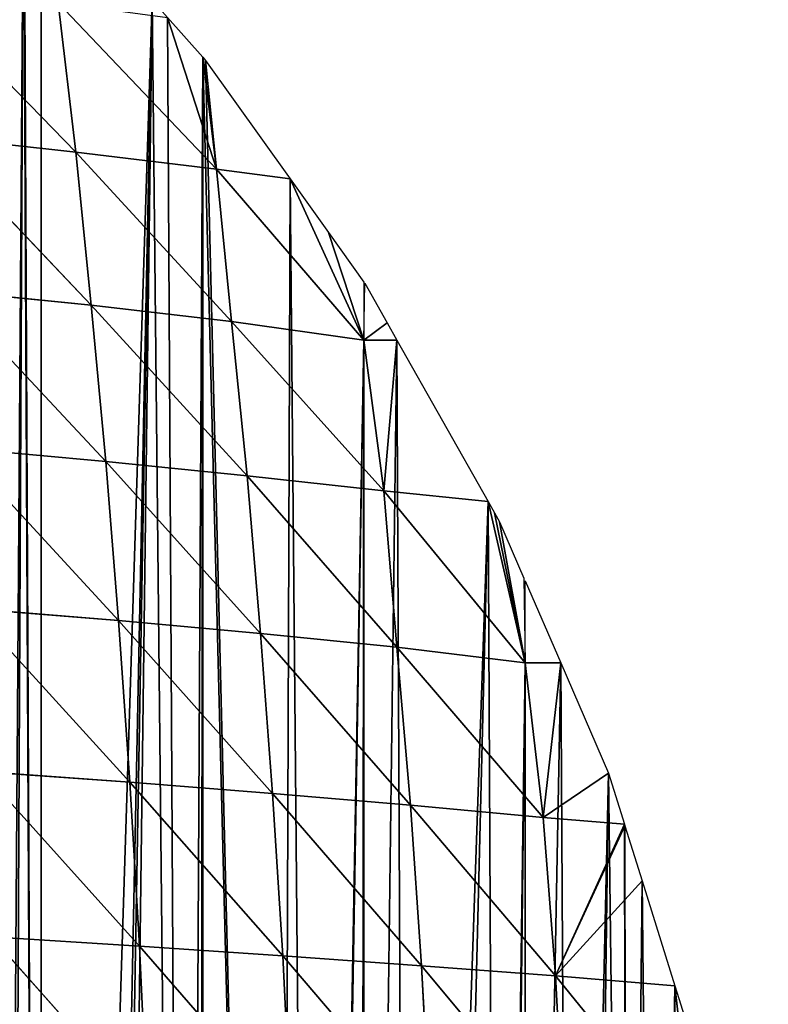
# Model space of a CAD drawing. Extents: x 0 to 7341, y 0 to 3999.
# Drawn here: x 2273 to 2338, y 2078 to 2163 of the extents above; entities that cross this region are included whole.
import ezdxf

# ---------------------------------------------------------------- set-up
doc = ezdxf.new("R2010")
doc.units = 0
doc.header["$LTSCALE"] = 25.4
doc.layers.get('0').update_dxf_attribs({"color": 13, "linetype": 'CONTINUOUS'})

msp = doc.modelspace()

# ---------------------------------------------------------------- linework, layer by layer
at = {"color": 254}
for p, q in [((2276.567, 2164.409, 15.537), (2278.076, 2151.604, 30.574)), ((2276.567, 2164.409, 15.537), (2278.076, 2151.604, 30.574)), ((2276.567, 2164.409, 15.537), (2290.141, 2150.149, 11.735)), ((2276.567, 2164.409, 15.537), (2290.141, 2150.149, 11.735)), ((2285.936, 2163.166, 1), (2288.971, 2159.75, 1)), ((2290.141, 2150.149, 11.735), (2285.936, 2163.166, 1)), ((2285.936, 2163.166, 1), (2288.971, 2159.75, 1)), ((2290.141, 2150.149, 11.735), (2285.936, 2163.166, 1)), ((2288.971, 2159.75, 1), (2289.208, 2159.483, 1)), ((2288.971, 2159.75, 1), (2289.208, 2159.483, 1)), ((2289.208, 2159.483, 1), (2296.477, 2149.312, 1)), ((2290.141, 2150.149, 11.735), (2289.208, 2159.483, 1)), ((2289.208, 2159.483, 1), (2296.477, 2149.312, 1)), ((2290.141, 2150.149, 11.735), (2289.208, 2159.483, 1)), ((2265.62, 2152.965, 48.216), (2279.405, 2138.455, 43.953)), ((2265.62, 2152.965, 48.216), (2278.076, 2151.604, 30.574)), ((2265.62, 2152.965, 48.216), (2279.405, 2138.455, 43.953)), ((2265.62, 2152.965, 48.216), (2278.076, 2151.604, 30.574)), ((2278.076, 2151.604, 30.574), (2279.405, 2138.455, 43.953)), ((2278.076, 2151.604, 30.574), (2291.444, 2137.068, 23.983)), ((2278.076, 2151.604, 30.574), (2279.405, 2138.455, 43.953)), ((2278.076, 2151.604, 30.574), (2290.141, 2150.149, 11.735)), ((2278.076, 2151.604, 30.574), (2291.444, 2137.068, 23.983)), ((2278.076, 2151.604, 30.574), (2290.141, 2150.149, 11.735)), ((2290.141, 2150.149, 11.735), (2296.477, 2149.312, 1)), ((2290.141, 2150.149, 11.735), (2291.444, 2137.068, 23.983)), ((2290.141, 2150.149, 11.735), (2291.444, 2137.068, 23.983)), ((2290.141, 2150.149, 11.735), (2302.808, 2135.459, 1)), ((2290.141, 2150.149, 11.735), (2302.808, 2135.459, 1)), ((2290.141, 2150.149, 11.735), (2296.477, 2149.312, 1)), ((2296.477, 2149.312, 1), (2302.808, 2135.459, 1)), ((2296.477, 2149.312, 1), (2302.808, 2135.459, 1)), ((2296.477, 2149.312, 1), (2302.808, 2135.459, 1)), ((2266.904, 2139.72, 62.124), (2279.405, 2138.455, 43.953)), ((2266.904, 2139.72, 62.124), (2279.405, 2138.455, 43.953)), ((2279.405, 2138.455, 43.953), (2291.444, 2137.068, 23.983)), ((2279.405, 2138.455, 43.953), (2280.638, 2125.048, 56.326)), ((2279.405, 2138.455, 43.953), (2292.79, 2123.818, 36.515)), ((2279.405, 2138.455, 43.953), (2280.638, 2125.048, 56.326)), ((2279.405, 2138.455, 43.953), (2292.79, 2123.818, 36.515)), ((2279.405, 2138.455, 43.953), (2291.444, 2137.068, 23.983)), ((2291.444, 2137.068, 23.983), (2292.79, 2123.818, 36.515)), ((2291.444, 2137.068, 23.983), (2304.515, 2122.515, 15.653)), ((2291.444, 2137.068, 23.983), (2304.515, 2122.515, 15.653)), ((2291.444, 2137.068, 23.983), (2302.808, 2135.459, 1)), ((2291.444, 2137.068, 23.983), (2292.79, 2123.818, 36.515)), ((2291.444, 2137.068, 23.983), (2302.808, 2135.459, 1)), ((2302.808, 2135.459, 1), (2305.649, 2135.459, 1)), ((2302.808, 2135.459, 1), (2305.649, 2135.459, 1)), ((2302.808, 2135.459, 1), (2305.649, 2135.459, 1)), ((2305.649, 2135.459, 1), (2313.483, 2121.605, 1)), ((2305.649, 2135.459, 1), (2313.483, 2121.605, 1)), ((2268.072, 2126.195, 74.71), (2280.638, 2125.048, 56.326)), ((2268.072, 2126.195, 74.71), (2280.638, 2125.048, 56.326)), ((2280.638, 2125.048, 56.326), (2292.79, 2123.818, 36.515)), ((2280.638, 2125.048, 56.326), (2281.736, 2111.389, 67.308)), ((2280.638, 2125.048, 56.326), (2281.736, 2111.389, 67.308)), ((2280.638, 2125.048, 56.326), (2292.79, 2123.818, 36.515)), ((2292.79, 2123.818, 36.515), (2304.515, 2122.515, 15.653)), ((2292.79, 2123.818, 36.515), (2293.943, 2110.294, 47.285)), ((2292.79, 2123.818, 36.515), (2305.653, 2109.106, 25.581)), ((2292.79, 2123.818, 36.515), (2293.943, 2110.294, 47.285)), ((2292.79, 2123.818, 36.515), (2305.653, 2109.106, 25.581)), ((2292.79, 2123.818, 36.515), (2304.515, 2122.515, 15.653)), ((2304.515, 2122.515, 15.653), (2313.483, 2121.605, 1)), ((2304.515, 2122.515, 15.653), (2305.653, 2109.106, 25.581)), ((2304.515, 2122.515, 15.653), (2305.653, 2109.106, 25.581)), ((2304.515, 2122.515, 15.653), (2316.662, 2107.752, 1)), ((2304.515, 2122.515, 15.653), (2316.662, 2107.752, 1)), ((2304.515, 2122.515, 15.653), (2313.483, 2121.605, 1)), ((2313.483, 2121.605, 1), (2316.662, 2107.752, 1)), ((2313.483, 2121.605, 1), (2316.662, 2107.752, 1)), ((2313.483, 2121.605, 1), (2316.662, 2107.752, 1)), ((2269.12, 2112.419, 85.894), (2281.736, 2111.389, 67.308)), ((2269.12, 2112.419, 85.894), (2281.736, 2111.389, 67.308)), ((2281.736, 2111.389, 67.308), (2293.943, 2110.294, 47.285)), ((2281.736, 2111.389, 67.308), (2282.706, 2097.511, 76.912)), ((2281.736, 2111.389, 67.308), (2294.975, 2096.554, 56.907)), ((2281.736, 2111.389, 67.308), (2282.706, 2097.511, 76.912)), ((2281.736, 2111.389, 67.308), (2294.975, 2096.554, 56.907)), ((2281.736, 2111.389, 67.308), (2293.943, 2110.294, 47.285)), ((2293.943, 2110.294, 47.285), (2294.975, 2096.554, 56.907)), ((2293.943, 2110.294, 47.285), (2306.817, 2095.549, 35.686)), ((2293.943, 2110.294, 47.285), (2305.653, 2109.106, 25.581)), ((2293.943, 2110.294, 47.285), (2306.817, 2095.549, 35.686)), ((2293.943, 2110.294, 47.285), (2305.653, 2109.106, 25.581)), ((2293.943, 2110.294, 47.285), (2294.975, 2096.554, 56.907)), ((2305.653, 2109.106, 25.581), (2306.817, 2095.549, 35.686)), ((2305.653, 2109.106, 25.581), (2318.213, 2094.494, 13.56)), ((2305.653, 2109.106, 25.581), (2306.817, 2095.549, 35.686)), ((2305.653, 2109.106, 25.581), (2318.213, 2094.494, 13.56)), ((2305.653, 2109.106, 25.581), (2316.662, 2107.752, 1)), ((2305.653, 2109.106, 25.581), (2316.662, 2107.752, 1)), ((2316.662, 2107.752, 1), (2319.714, 2107.752, 1)), ((2316.662, 2107.752, 1), (2319.714, 2107.752, 1)), ((2316.662, 2107.752, 1), (2319.714, 2107.752, 1)), ((2319.714, 2107.752, 1), (2323.817, 2098.279, 1)), ((2319.714, 2107.752, 1), (2323.817, 2098.279, 1)), ((2270.044, 2098.421, 95.624), (2282.706, 2097.511, 76.912)), ((2270.044, 2098.421, 95.624), (2282.706, 2097.511, 76.912)), ((2318.213, 2094.494, 13.56), (2323.817, 2098.279, 1)), ((2318.213, 2094.494, 13.56), (2323.817, 2098.279, 1)), ((2323.817, 2098.279, 1), (2325.186, 2093.898, 1)), ((2323.817, 2098.279, 1), (2325.186, 2093.898, 1)), ((2282.706, 2097.511, 76.912), (2283.534, 2083.438, 84.968)), ((2282.706, 2097.511, 76.912), (2283.534, 2083.438, 84.968)), ((2282.706, 2097.511, 76.912), (2295.851, 2082.614, 64.948)), ((2282.706, 2097.511, 76.912), (2294.975, 2096.554, 56.907)), ((2282.706, 2097.511, 76.912), (2295.851, 2082.614, 64.948)), ((2282.706, 2097.511, 76.912), (2294.975, 2096.554, 56.907)), ((2294.975, 2096.554, 56.907), (2306.817, 2095.549, 35.686)), ((2294.975, 2096.554, 56.907), (2295.851, 2082.614, 64.948)), ((2294.975, 2096.554, 56.907), (2307.764, 2081.762, 43.871)), ((2294.975, 2096.554, 56.907), (2295.851, 2082.614, 64.948)), ((2294.975, 2096.554, 56.907), (2307.764, 2081.762, 43.871)), ((2294.975, 2096.554, 56.907), (2306.817, 2095.549, 35.686)), ((2306.817, 2095.549, 35.686), (2307.764, 2081.762, 43.871)), ((2306.817, 2095.549, 35.686), (2319.263, 2080.886, 21.976)), ((2306.817, 2095.549, 35.686), (2318.213, 2094.494, 13.56)), ((2306.817, 2095.549, 35.686), (2307.764, 2081.762, 43.871)), ((2306.817, 2095.549, 35.686), (2319.263, 2080.886, 21.976)), ((2306.817, 2095.549, 35.686), (2318.213, 2094.494, 13.56)), ((2318.213, 2094.494, 13.56), (2325.186, 2093.898, 1)), ((2318.213, 2094.494, 13.56), (2319.263, 2080.886, 21.976)), ((2318.213, 2094.494, 13.56), (2325.186, 2093.898, 1)), ((2318.213, 2094.494, 13.56), (2319.263, 2080.886, 21.976)), ((2319.263, 2080.886, 21.976), (2325.186, 2093.898, 1)), ((2319.263, 2080.886, 21.976), (2325.186, 2093.898, 1)), ((2325.186, 2093.898, 1), (2325.224, 2093.777, 1)), ((2325.186, 2093.898, 1), (2325.224, 2093.777, 1)), ((2325.224, 2093.777, 1), (2326.699, 2089.057, 1)), ((2325.224, 2093.777, 1), (2326.699, 2089.057, 1)), ((2326.699, 2089.057, 1), (2329.516, 2080.045, 1)), ((2326.699, 2089.057, 1), (2329.516, 2080.045, 1)), ((2270.84, 2084.232, 103.81), (2283.534, 2083.438, 84.968)), ((2270.84, 2084.232, 103.81), (2284.21, 2069.2, 91.351)), ((2270.84, 2084.232, 103.81), (2283.534, 2083.438, 84.968)), ((2270.84, 2084.232, 103.81), (2284.21, 2069.2, 91.351)), ((2283.534, 2083.438, 84.968), (2284.21, 2069.2, 91.351)), ((2283.534, 2083.438, 84.968), (2295.851, 2082.614, 64.948)), ((2283.534, 2083.438, 84.968), (2284.21, 2069.2, 91.351)), ((2283.534, 2083.438, 84.968), (2295.851, 2082.614, 64.948)), ((2295.851, 2082.614, 64.948), (2307.764, 2081.762, 43.871)), ((2295.851, 2082.614, 64.948), (2296.547, 2068.502, 71.206)), ((2295.851, 2082.614, 64.948), (2308.491, 2067.791, 50.058)), ((2295.851, 2082.614, 64.948), (2308.491, 2067.791, 50.058)), ((2295.851, 2082.614, 64.948), (2307.764, 2081.762, 43.871)), ((2295.851, 2082.614, 64.948), (2296.547, 2068.502, 71.206)), ((2307.764, 2081.762, 43.871), (2319.263, 2080.886, 21.976)), ((2307.764, 2081.762, 43.871), (2308.491, 2067.791, 50.058)), ((2307.764, 2081.762, 43.871), (2308.491, 2067.791, 50.058)), ((2307.764, 2081.762, 43.871), (2319.263, 2080.886, 21.976)), ((2319.263, 2080.886, 21.976), (2329.516, 2080.045, 1)), ((2319.263, 2080.886, 21.976), (2320.013, 2067.067, 28.019)), ((2319.263, 2080.886, 21.976), (2331.084, 2066.327, 5.106)), ((2319.263, 2080.886, 21.976), (2320.013, 2067.067, 28.019)), ((2319.263, 2080.886, 21.976), (2331.084, 2066.327, 5.106)), ((2319.263, 2080.886, 21.976), (2329.516, 2080.045, 1)), ((2329.516, 2080.045, 1), (2330.515, 2076.849, 1)), ((2331.084, 2066.327, 5.106), (2329.516, 2080.045, 1)), ((2329.516, 2080.045, 1), (2330.515, 2076.849, 1)), ((2331.084, 2066.327, 5.106), (2329.516, 2080.045, 1))]:
    msp.add_line(p, q, dxfattribs=at)

# ---------------------------------------------------------------- meshes
mesh = msp.add_polyface(dxfattribs=at)
corners = [(2423.813, 2406.202), (2418.92, 2265.527), (2415.756, 2402.898), (2419.518, 2269.983), (2421.063, 2274.205), (2423.481, 2277.996), (2426.66, 2281.176), (2431.901, 2409.432), (2430.449, 2283.596), (2434.671, 2285.143), (2440.018, 2412.586), (2439.127, 2285.743), (2443.607, 2285.368), (2448.164, 2415.664), (2519.513, 2247.831), (2456.339, 2418.667), (2464.541, 2421.594), (2472.77, 2424.444), (2481.025, 2427.218), (2489.306, 2429.915), (2276.691, 2330.951), (2270.103, 2325.037), (2269.339, 2326.283), (2452.371, 2027.828), (2284.086, 2335.55), (2291.524, 2340.081), (2299.003, 2344.542), (2306.523, 2348.933), (2314.084, 2353.255), (2319.929, 2354.926), (2325.309, 2357.585), (2329.324, 2361.686), (2337.002, 2365.795), (2344.719, 2369.833), (2352.472, 2373.799), (2360.262, 2377.692), (2368.087, 2381.513), (2375.948, 2385.261), (2383.843, 2388.936), (2391.772, 2392.538), (2399.735, 2396.065), (2419.297, 2261.046), (2407.729, 2399.519), (2420.631, 2256.752), (2422.859, 2252.847), (2425.876, 2249.513), (2467.451, 2228.953), (2458.315, 2031.68), (2462.922, 2034.605), (2467.556, 2037.487), (2495.042, 2215.309), (2472.216, 2040.326), (2476.903, 2043.121), (2481.615, 2045.873), (2486.353, 2048.581), (2491.115, 2051.245), (2495.903, 2053.864), (2321.684, 2357.506), (2324.708, 2357.566)]
mesh.append_faces([[corners[k] for k in face] for face in [(20, 21, 22)]], dxfattribs={"vtx0": -1, "color": 254})
mesh.append_faces([[corners[k] for k in face] for face in [(0, 1, 2), (1, 0, 3), (3, 0, 4), (4, 0, 5), (5, 0, 6), (6, 7, 8), (8, 7, 9), (9, 10, 11), (11, 10, 12), (12, 13, 14), (21, 20, 23), (41, 40, 1), (23, 46, 47), (47, 46, 48), (48, 46, 49), (49, 50, 51), (51, 50, 52), (52, 50, 53), (53, 50, 54), (54, 50, 55), (55, 50, 56), (57, 29, 28), (29, 57, 58), (58, 31, 30)]], dxfattribs={"vtx0": -1, "vtx1": -1, "color": 254})
mesh.append_faces([[corners[k] for k in face] for face in [(23, 28, 29), (23, 30, 31), (23, 40, 41)]], dxfattribs={"vtx0": -1, "vtx1": -1, "vtx2": -1, "color": 254})
mesh.append_faces([[corners[k] for k in face] for face in [(6, 0, 7), (9, 7, 10), (12, 10, 13), (14, 13, 15), (14, 15, 16), (14, 16, 17), (14, 17, 18), (14, 18, 19), (23, 20, 24), (23, 24, 25), (23, 25, 26), (23, 26, 27), (23, 27, 28), (23, 29, 30), (23, 31, 32), (23, 32, 33), (23, 33, 34), (23, 34, 35), (23, 35, 36), (23, 36, 37), (23, 37, 38), (23, 38, 39), (23, 39, 40), (1, 40, 42), (1, 42, 2), (23, 41, 43), (23, 43, 44), (23, 44, 45), (23, 45, 46), (49, 46, 50), (58, 57, 31)]], dxfattribs={"vtx0": -1, "vtx2": -1, "color": 254})
at = {"color": 23}
mesh = msp.add_polyface(dxfattribs=at)
corners = [(2555.111, 2081.759), (2552.567, 2079.824), (2550.062, 2079.689), (2569.146, 2085.878), (2560.179, 2083.783), (2565.266, 2085.759), (2570.37, 2087.688), (2569.658, 2086.073), (2574.773, 2087.975), (2575.493, 2089.57), (2579.905, 2089.829), (2580.632, 2091.404), (2585.055, 2091.635), (2585.789, 2093.19), (2585.728, 2091.864), (2590.221, 2093.393), (2590.962, 2094.928), (2595.403, 2095.103), (2596.15, 2096.618), (2600.601, 2096.765), (2601.355, 2098.26), (2602.328, 2097.299), (2606.574, 2099.853), (2605.726, 2098.351), (2605.814, 2098.378), (2611.042, 2099.943), (2611.808, 2101.398), (2616.284, 2101.459), (2617.056, 2102.894), (2618.945, 2102.202), (2622.317, 2104.341), (2621.54, 2102.927), (2626.809, 2104.346), (2627.592, 2105.739), (2632.091, 2105.715), (2632.88, 2107.088), (2635.58, 2106.585), (2638.18, 2108.388), (2637.386, 2107.036), (2642.693, 2108.307), (2643.491, 2109.639), (2648.012, 2109.529), (2648.814, 2110.84), (2652.231, 2110.457), (2654.149, 2111.992), (2653.341, 2110.701), (2658.681, 2111.824), (2659.493, 2113.094), (2664.032, 2112.898), (2664.848, 2114.147), (2668.899, 2113.827), (2670.212, 2115.15), (2669.392, 2113.921), (2674.761, 2114.895), (2675.585, 2116.102), (2680.14, 2115.818), (2680.967, 2117.005), (2685.526, 2116.692), (2685.548, 2117.755), (2270.103, 2325.037), (2268.534, 2322.161), (2267.705, 2323.501), (2276.565, 2309.177), (2452.371, 2027.828), (2278.706, 2305.717), (2288.879, 2289.273), (2294.286, 2280.531), (2299.051, 2272.829), (2309.223, 2256.385), (2312.007, 2251.885), (2329.719, 2223.502), (2319.396, 2239.941), (2329.568, 2223.497), (2339.74, 2207.053), (2347.449, 2194.592), (2349.913, 2190.608), (2360.085, 2174.164), (2365.169, 2165.945), (2370.258, 2157.72), (2380.43, 2141.276), (2382.89, 2137.299), (2390.602, 2124.832), (2400.611, 2108.653), (2400.775, 2108.388), (2410.947, 2091.944), (2418.332, 2080.006), (2421.119, 2075.5), (2431.292, 2059.056), (2436.053, 2051.36), (2441.464, 2042.612), (2451.636, 2026.168), (2452.567, 2026.199), (2458.315, 2031.68), (2453.636, 2026.897), (2457.82, 2029.632), (2462.415, 2032.574), (2462.922, 2034.605), (2467.038, 2035.474), (2467.556, 2037.487), (2470.071, 2037.338), (2472.216, 2040.326), (2471.687, 2038.331), (2476.363, 2041.145), (2476.903, 2043.121), (2481.065, 2043.915), (2481.615, 2045.873), (2485.792, 2046.641), (2486.353, 2048.581), (2486.53, 2047.058), (2491.115, 2051.245), (2490.544, 2049.324), (2495.321, 2051.962), (2495.903, 2053.864), (2500.123, 2054.555), (2500.714, 2056.439), (2503.012, 2056.081), (2505.549, 2058.969), (2504.948, 2057.104), (2509.797, 2059.608), (2510.407, 2061.454), (2514.102, 2061.78), (2515.289, 2063.894), (2514.669, 2062.066), (2519.515, 2064.456), (2520.192, 2066.289), (2519.563, 2064.479), (2524.48, 2066.847), (2525.118, 2068.637), (2529.418, 2069.169), (2530.065, 2070.94), (2534.378, 2071.445), (2535.034, 2073.197), (2536.039, 2072.189), (2540.023, 2075.407), (2539.358, 2073.675), (2544.36, 2075.858), (2545.033, 2077.571), (2549.381, 2077.995), (2552.583, 2079.323)]
mesh.append_faces([[corners[k] for k in face] for face in [(57, 56, 58), (59, 60, 61), (71, 70, 72)]], dxfattribs={"vtx0": -1, "color": 23})
mesh.append_faces([[corners[k] for k in face] for face in [(0, 1, 2), (1, 0, 3), (3, 6, 7), (7, 6, 8), (8, 9, 10), (10, 11, 12), (12, 13, 14), (14, 13, 15), (15, 16, 17), (17, 18, 19), (19, 20, 21), (21, 22, 23), (23, 22, 24), (24, 22, 25), (25, 26, 27), (27, 28, 29), (29, 30, 31), (31, 30, 32), (32, 33, 34), (34, 35, 36), (36, 37, 38), (38, 37, 39), (39, 40, 41), (41, 42, 43), (43, 44, 45), (45, 44, 46), (46, 47, 48), (48, 49, 50), (50, 51, 52), (52, 51, 53), (53, 54, 55), (55, 56, 57), (60, 59, 62), (62, 63, 64), (64, 63, 65), (65, 63, 66), (66, 63, 67), (67, 63, 68), (68, 63, 69), (69, 70, 71), (70, 63, 73), (73, 63, 74), (74, 63, 75), (75, 63, 76), (76, 63, 77), (77, 63, 78), (78, 63, 79), (79, 63, 80), (80, 63, 81), (81, 63, 82), (82, 63, 83), (83, 63, 84), (84, 63, 85), (85, 63, 86), (86, 63, 87), (87, 63, 88), (88, 63, 89), (89, 63, 90), (90, 63, 91), (91, 92, 93), (93, 92, 94), (94, 92, 95), (95, 96, 97), (97, 98, 99), (99, 100, 101), (101, 100, 102), (102, 103, 104), (104, 105, 106), (106, 107, 108), (108, 109, 110), (110, 109, 111), (111, 112, 113), (113, 114, 115), (115, 116, 117), (117, 116, 118), (118, 119, 120), (120, 121, 122), (122, 121, 123), (123, 124, 125), (125, 124, 126), (126, 127, 128), (128, 129, 130), (130, 131, 132), (132, 133, 134), (134, 133, 135), (135, 136, 137), (137, 2, 138), (138, 2, 1)]], dxfattribs={"vtx0": -1, "vtx1": -1, "color": 23})
mesh.append_faces([[corners[k] for k in face] for face in [(69, 63, 70)]], dxfattribs={"vtx0": -1, "vtx1": -1, "vtx2": -1, "color": 23})
mesh.append_faces([[corners[k] for k in face] for face in [(3, 0, 4), (3, 4, 5), (3, 5, 6), (8, 6, 9), (10, 9, 11), (12, 11, 13), (15, 13, 16), (17, 16, 18), (19, 18, 20), (21, 20, 22), (25, 22, 26), (27, 26, 28), (29, 28, 30), (32, 30, 33), (34, 33, 35), (36, 35, 37), (39, 37, 40), (41, 40, 42), (43, 42, 44), (46, 44, 47), (48, 47, 49), (50, 49, 51), (53, 51, 54), (55, 54, 56), (62, 59, 63), (91, 63, 92), (95, 92, 96), (97, 96, 98), (99, 98, 100), (102, 100, 103), (104, 103, 105), (106, 105, 107), (108, 107, 109), (111, 109, 112), (113, 112, 114), (115, 114, 116), (118, 116, 119), (120, 119, 121), (123, 121, 124), (126, 124, 127), (128, 127, 129), (130, 129, 131), (132, 131, 133), (135, 133, 136), (137, 136, 2)]], dxfattribs={"vtx0": -1, "vtx2": -1, "color": 23})
mesh = msp.add_polyface(dxfattribs=at)
corners = [(2150.42, 1733.708, 1), (2164.273, 2232.433, 1), (2163.204, 1740.189, 1), (2164.186, 1740.889, 1), (2164.273, 1740.967, 1), (2166.809, 2232.433, 1), (2171.703, 1747.561, 1), (2178.127, 2230.781, 1), (2177.15, 1752.396, 1), (2178.127, 1753.263, 1), (2182.158, 2230.193, 1), (2180.985, 1755.8, 1), (2187.31, 1761.415, 1), (2187.803, 2229.074, 1), (2191.98, 1765.56, 1), (2205.834, 2218.579, 1), (2198.611, 1771.445, 1), (2201.101, 1773.655, 1), (2202.918, 1775.268, 1), (2204.288, 1776.485, 1), (2205.834, 1778.183, 1), (2216.996, 2218.579, 1), (2214.314, 1787.501, 1), (2215.789, 1789.122, 1), (2219.687, 1793.404, 1), (2229.592, 2211.252, 1), (2226.275, 1800.643, 1), (2228.398, 1802.975, 1), (2229.104, 1803.751, 1), (2233.541, 1808.626, 1), (2235.596, 2207.761, 1), (2240.38, 1816.141, 1), (2247.394, 2199.355, 1), (2240.883, 1816.829, 1), (2243.299, 1820.129, 1), (2247.394, 1825.723, 1), (2252.422, 2195.668, 1), (2251.024, 1830.682, 1), (2252.545, 1832.759, 1), (2256.189, 2192.907, 1), (2255.586, 1836.914, 1), (2261.165, 1844.536, 1), (2261.248, 2188.301, 1), (2261.248, 1844.649, 1), (2265.868, 2184.094, 1), (2267.873, 1853.7, 1), (2268.791, 2181.433, 1), (2271.306, 1858.389, 1), (2273.584, 2177.069, 1), (2272.052, 1859.408, 1), (2275.101, 1864.668, 1), (2284.617, 2164.651, 1), (2278.659, 1870.806, 1), (2279.492, 1872.243, 1), (2280.911, 1874.689, 1), (2287.524, 1886.096, 1), (2108.859, 1703.186, 1), (2122.713, 2236.654, 1), (2113.857, 1706.001, 1), (2117.239, 1707.905, 1), (2122.713, 1711.688, 1), (2125.291, 2236.573, 1), (2134.531, 1719.854, 1), (2136.566, 2236.221, 1), (2136.566, 1721.261, 1), (2142.027, 2236.05, 1), (2139.575, 1723.34, 1), (2142.258, 1725.253, 1), (2144.512, 2235.687, 1), (2150.42, 1731.073, 1), (2150.42, 2234.825, 1), (2053.446, 1674.679, 1), (2066.937, 2235.989, 1), (2061.845, 1678.294, 1), (2064.519, 1679.445, 1), (2067.299, 1680.642, 1), (2081.152, 2237.163, 1), (2071.015, 1682.241, 1), (2073.809, 1683.443, 1), (2081.152, 1687.58, 1), (2086.695, 2237.62, 1), (2086.283, 1690.47, 1), (2089.262, 1692.147, 1), (2095.006, 2237.521, 1), (2095.006, 1695.383, 1), (2108.859, 2232.433, 1), (2096.478, 1696.212, 1), (2108.348, 1702.897, 1)]
mesh.append_faces([[corners[k] for k in face] for face in [(0, 1, 2), (2, 1, 3), (3, 1, 4), (4, 5, 6), (6, 7, 8), (8, 7, 9), (9, 10, 11), (11, 10, 12), (12, 13, 14), (14, 15, 16), (16, 15, 17), (17, 15, 18), (18, 15, 19), (19, 15, 20), (20, 21, 22), (22, 21, 23), (23, 21, 24), (24, 25, 26), (26, 25, 27), (27, 25, 28), (28, 25, 29), (29, 30, 31), (31, 32, 33), (33, 32, 34), (34, 32, 35), (35, 36, 37), (37, 36, 38), (38, 39, 40), (40, 39, 41), (41, 42, 43), (43, 44, 45), (45, 46, 47), (47, 48, 49), (49, 48, 50), (50, 51, 52), (52, 51, 53), (53, 51, 54), (54, 51, 55), (56, 57, 58), (58, 57, 59), (59, 57, 60), (60, 61, 62), (62, 63, 64), (64, 65, 66), (66, 65, 67), (67, 68, 69), (69, 70, 0), (71, 72, 73), (73, 72, 74), (74, 72, 75), (75, 76, 77), (77, 76, 78), (78, 76, 79), (79, 80, 81), (81, 80, 82), (82, 83, 84), (84, 85, 86), (86, 85, 87), (87, 85, 56)]], dxfattribs={"vtx0": -1, "vtx1": -1, "color": 23})
mesh = msp.add_polyface(dxfattribs=at)
corners = [(2330.835, 2075.826, 1), (2330.515, 2010.777, 1), (2330.515, 2076.849, 1), (2337.429, 2024.631, 1), (2331.389, 2073.05, 1), (2332.758, 2066.191, 1), (2335.44, 2052.756, 1), (2335.479, 2052.338, 1), (2336.314, 2043.2, 1), (2336.745, 2038.484, 1), (2337.249, 2032.979, 1), (2337.384, 2029.785, 1), (2337.442, 2026.588, 1), (2261.248, 1844.649, 1), (2261.248, 2188.301, 1), (2265.868, 2184.094, 1), (2267.873, 1853.7, 1), (2268.791, 2181.433, 1), (2271.306, 1858.389, 1), (2273.584, 2177.069, 1), (2275.101, 1864.668, 1), (2273.629, 2177.019, 1), (2275.101, 2175.362, 1), (2284.617, 2164.651, 1), (2287.524, 1886.096, 1), (2285.936, 2163.166, 1), (2288.971, 2159.75, 1), (2288.672, 1888.077, 1), (2288.955, 1888.564, 1), (2295.555, 1899.949, 1), (2289.208, 2159.483, 1), (2296.477, 2149.312, 1), (2298.685, 1905.348, 1), (2302.808, 2135.459, 1), (2298.946, 1905.797, 1), (2302.51, 1913.803, 1), (2302.808, 1914.472, 1), (2305.649, 2135.459, 1), (2306.632, 1923.06, 1), (2313.483, 2121.605, 1), (2308.679, 1927.656, 1), (2314.359, 1940.414, 1), (2316.662, 2107.752, 1), (2314.442, 1940.802, 1), (2314.742, 1941.51, 1), (2316.662, 1946.036, 1), (2319.714, 2107.752, 1), (2320.617, 1955.363, 1), (2323.817, 2098.279, 1), (2321.989, 1958.599, 1), (2325.419, 1969.217, 1), (2325.186, 2093.898, 1), (2325.224, 2093.777, 1), (2326.699, 2089.057, 1), (2327.854, 1976.756, 1), (2329.516, 2080.045, 1), (2329.893, 1983.07, 1), (2330.515, 1984.995, 1), (2336.553, 2010.636, 1), (2333.719, 1994.913, 1), (2334.184, 1996.924, 1), (2334.439, 1998.028, 1), (2335.084, 2001.16, 1), (2335.651, 2004.306, 1), (2336.141, 2007.466, 1)]
mesh.append_faces([[corners[k] for k in face] for face in [(3, 11, 12), (63, 58, 64)]], dxfattribs={"vtx0": -1, "color": 23})
mesh.append_faces([[corners[k] for k in face] for face in [(0, 1, 2), (1, 0, 3), (24, 26, 27), (27, 26, 28), (28, 26, 29), (29, 31, 32), (32, 33, 34), (34, 33, 35), (35, 33, 36), (36, 37, 38), (38, 39, 40), (40, 39, 41), (41, 42, 43), (43, 42, 44), (44, 42, 45), (45, 46, 47), (47, 48, 49), (49, 48, 50), (50, 53, 54), (54, 55, 56), (56, 2, 57), (57, 58, 59), (59, 58, 60), (60, 58, 61), (61, 58, 62), (62, 58, 63)]], dxfattribs={"vtx0": -1, "vtx1": -1, "color": 23})
mesh.append_faces([[corners[k] for k in face] for face in [(57, 2, 1)]], dxfattribs={"vtx0": -1, "vtx1": -1, "vtx2": -1, "color": 23})
mesh.append_faces([[corners[k] for k in face] for face in [(3, 0, 4), (3, 4, 5), (3, 5, 6), (3, 6, 7), (3, 7, 8), (3, 8, 9), (3, 9, 10), (3, 10, 11), (13, 14, 15), (16, 15, 17), (18, 17, 19), (20, 19, 21), (20, 21, 22), (20, 22, 23), (24, 23, 25), (24, 25, 26), (29, 26, 30), (29, 30, 31), (32, 31, 33), (36, 33, 37), (38, 37, 39), (41, 39, 42), (45, 42, 46), (47, 46, 48), (50, 48, 51), (50, 51, 52), (50, 52, 53), (54, 53, 55), (56, 55, 2), (57, 1, 58)]], dxfattribs={"vtx0": -1, "vtx2": -1, "color": 23})
mesh = msp.add_polyface(dxfattribs=at)
corners = [(2264.202, 2165.883, 32.848), (2278.076, 2151.604, 30.574), (2265.62, 2152.965, 48.216)]
mesh.append_faces([[corners[k] for k in face] for face in [(0, 1, 2)]], dxfattribs={"color": 23})
mesh = msp.add_polyface(dxfattribs=at)
corners = [(2264.202, 2165.883, 32.848), (2276.567, 2164.409, 15.537), (2278.076, 2151.604, 30.574)]
mesh.append_faces([[corners[k] for k in face] for face in [(0, 1, 2)]], dxfattribs={"color": 23})
mesh = msp.add_polyface(dxfattribs=at)
corners = [(2276.567, 2164.409, 15.537), (2290.141, 2150.149, 11.735), (2278.076, 2151.604, 30.574)]
mesh.append_faces([[corners[k] for k in face] for face in [(0, 1, 2)]], dxfattribs={"color": 23})
mesh = msp.add_polyface(dxfattribs=at)
corners = [(2276.567, 2164.409, 15.537), (2285.936, 2163.166, 1), (2290.141, 2150.149, 11.735)]
mesh.append_faces([[corners[k] for k in face] for face in [(0, 1, 2)]], dxfattribs={"color": 23})
mesh = msp.add_polyface(dxfattribs=at)
corners = [(2285.936, 2163.166, 1), (2288.971, 2159.75, 1), (2290.141, 2150.149, 11.735)]
mesh.append_faces([[corners[k] for k in face] for face in [(0, 1, 2)]], dxfattribs={"color": 23})
mesh = msp.add_polyface(dxfattribs=at)
corners = [(2288.971, 2159.75, 1), (2289.208, 2159.483, 1), (2290.141, 2150.149, 11.735)]
mesh.append_faces([[corners[k] for k in face] for face in [(0, 1, 2)]], dxfattribs={"color": 23})
mesh = msp.add_polyface(dxfattribs=at)
corners = [(2289.208, 2159.483, 1), (2296.477, 2149.312, 1), (2290.141, 2150.149, 11.735)]
mesh.append_faces([[corners[k] for k in face] for face in [(0, 1, 2)]], dxfattribs={"color": 23})
mesh = msp.add_polyface(dxfattribs=at)
corners = [(2265.62, 2152.965, 48.216), (2279.405, 2138.455, 43.953), (2266.904, 2139.72, 62.124)]
mesh.append_faces([[corners[k] for k in face] for face in [(0, 1, 2)]], dxfattribs={"color": 23})
mesh = msp.add_polyface(dxfattribs=at)
corners = [(2265.62, 2152.965, 48.216), (2278.076, 2151.604, 30.574), (2279.405, 2138.455, 43.953)]
mesh.append_faces([[corners[k] for k in face] for face in [(0, 1, 2)]], dxfattribs={"color": 23})
mesh = msp.add_polyface(dxfattribs=at)
corners = [(2278.076, 2151.604, 30.574), (2291.444, 2137.068, 23.983), (2279.405, 2138.455, 43.953)]
mesh.append_faces([[corners[k] for k in face] for face in [(0, 1, 2)]], dxfattribs={"color": 23})
mesh = msp.add_polyface(dxfattribs=at)
corners = [(2278.076, 2151.604, 30.574), (2290.141, 2150.149, 11.735), (2291.444, 2137.068, 23.983)]
mesh.append_faces([[corners[k] for k in face] for face in [(0, 1, 2)]], dxfattribs={"color": 23})
mesh = msp.add_polyface(dxfattribs=at)
corners = [(2290.141, 2150.149, 11.735), (2302.808, 2135.459, 1), (2291.444, 2137.068, 23.983)]
mesh.append_faces([[corners[k] for k in face] for face in [(0, 1, 2)]], dxfattribs={"color": 23})
mesh = msp.add_polyface(dxfattribs=at)
corners = [(2290.141, 2150.149, 11.735), (2296.477, 2149.312, 1), (2302.808, 2135.459, 1)]
mesh.append_faces([[corners[k] for k in face] for face in [(0, 1, 2)]], dxfattribs={"color": 23})
at = {"color": 254}
mesh = msp.add_polyface(dxfattribs=at)
corners = [(2302.808, 2135.459, 1), (2296.477, 2149.312, 1), (2299.767, 2144.709, 1)]
mesh.append_faces([[corners[k] for k in face] for face in [(0, 1, 2)]], dxfattribs={"color": 254})
mesh = msp.add_polyface(dxfattribs=at)
corners = [(2302.808, 2135.459, 1), (2299.767, 2144.709, 1), (2302.808, 2140.453, 1)]
mesh.append_faces([[corners[k] for k in face] for face in [(0, 1, 2)]], dxfattribs={"color": 254})
mesh = msp.add_polyface(dxfattribs=at)
corners = [(2304.801, 2136.959, 1), (2302.808, 2135.459, 1), (2302.887, 2140.343, 1)]
mesh.append_faces([[corners[k] for k in face] for face in [(0, 1, 2)]], dxfattribs={"color": 254})
at = {"color": 23}
mesh = msp.add_polyface(dxfattribs=at)
corners = [(2266.904, 2139.72, 62.124), (2280.638, 2125.048, 56.326), (2268.072, 2126.195, 74.71)]
mesh.append_faces([[corners[k] for k in face] for face in [(0, 1, 2)]], dxfattribs={"color": 23})
mesh = msp.add_polyface(dxfattribs=at)
corners = [(2266.904, 2139.72, 62.124), (2279.405, 2138.455, 43.953), (2280.638, 2125.048, 56.326)]
mesh.append_faces([[corners[k] for k in face] for face in [(0, 1, 2)]], dxfattribs={"color": 23})
mesh = msp.add_polyface(dxfattribs=at)
corners = [(2279.405, 2138.455, 43.953), (2292.79, 2123.818, 36.515), (2280.638, 2125.048, 56.326)]
mesh.append_faces([[corners[k] for k in face] for face in [(0, 1, 2)]], dxfattribs={"color": 23})
mesh = msp.add_polyface(dxfattribs=at)
corners = [(2279.405, 2138.455, 43.953), (2291.444, 2137.068, 23.983), (2292.79, 2123.818, 36.515)]
mesh.append_faces([[corners[k] for k in face] for face in [(0, 1, 2)]], dxfattribs={"color": 23})
mesh = msp.add_polyface(dxfattribs=at)
corners = [(2291.444, 2137.068, 23.983), (2304.515, 2122.515, 15.653), (2292.79, 2123.818, 36.515)]
mesh.append_faces([[corners[k] for k in face] for face in [(0, 1, 2)]], dxfattribs={"color": 23})
mesh = msp.add_polyface(dxfattribs=at)
corners = [(2291.444, 2137.068, 23.983), (2302.808, 2135.459, 1), (2304.515, 2122.515, 15.653)]
mesh.append_faces([[corners[k] for k in face] for face in [(0, 1, 2)]], dxfattribs={"color": 23})
at = {"color": 254}
mesh = msp.add_polyface(dxfattribs=at)
corners = [(2305.649, 2135.459, 1), (2302.808, 2135.459, 1), (2304.801, 2136.959, 1)]
mesh.append_faces([[corners[k] for k in face] for face in [(0, 1, 2)]], dxfattribs={"color": 254})
at = {"color": 23}
mesh = msp.add_polyface(dxfattribs=at)
corners = [(2304.515, 2122.515, 15.653), (2302.808, 2135.459, 1), (2305.649, 2135.459, 1)]
mesh.append_faces([[corners[k] for k in face] for face in [(0, 1, 2)]], dxfattribs={"color": 23})
mesh = msp.add_polyface(dxfattribs=at)
corners = [(2305.649, 2135.459, 1), (2313.483, 2121.605, 1), (2304.515, 2122.515, 15.653)]
mesh.append_faces([[corners[k] for k in face] for face in [(0, 1, 2)]], dxfattribs={"color": 23})
mesh = msp.add_polyface(dxfattribs=at)
corners = [(2268.072, 2126.195, 74.71), (2281.736, 2111.389, 67.308), (2269.12, 2112.419, 85.894)]
mesh.append_faces([[corners[k] for k in face] for face in [(0, 1, 2)]], dxfattribs={"color": 23})
mesh = msp.add_polyface(dxfattribs=at)
corners = [(2268.072, 2126.195, 74.71), (2280.638, 2125.048, 56.326), (2281.736, 2111.389, 67.308)]
mesh.append_faces([[corners[k] for k in face] for face in [(0, 1, 2)]], dxfattribs={"color": 23})
mesh = msp.add_polyface(dxfattribs=at)
corners = [(2280.638, 2125.048, 56.326), (2293.943, 2110.294, 47.285), (2281.736, 2111.389, 67.308)]
mesh.append_faces([[corners[k] for k in face] for face in [(0, 1, 2)]], dxfattribs={"color": 23})
mesh = msp.add_polyface(dxfattribs=at)
corners = [(2280.638, 2125.048, 56.326), (2292.79, 2123.818, 36.515), (2293.943, 2110.294, 47.285)]
mesh.append_faces([[corners[k] for k in face] for face in [(0, 1, 2)]], dxfattribs={"color": 23})
mesh = msp.add_polyface(dxfattribs=at)
corners = [(2292.79, 2123.818, 36.515), (2305.653, 2109.106, 25.581), (2293.943, 2110.294, 47.285)]
mesh.append_faces([[corners[k] for k in face] for face in [(0, 1, 2)]], dxfattribs={"color": 23})
mesh = msp.add_polyface(dxfattribs=at)
corners = [(2292.79, 2123.818, 36.515), (2304.515, 2122.515, 15.653), (2305.653, 2109.106, 25.581)]
mesh.append_faces([[corners[k] for k in face] for face in [(0, 1, 2)]], dxfattribs={"color": 23})
mesh = msp.add_polyface(dxfattribs=at)
corners = [(2304.515, 2122.515, 15.653), (2316.662, 2107.752, 1), (2305.653, 2109.106, 25.581)]
mesh.append_faces([[corners[k] for k in face] for face in [(0, 1, 2)]], dxfattribs={"color": 23})
mesh = msp.add_polyface(dxfattribs=at)
corners = [(2304.515, 2122.515, 15.653), (2313.483, 2121.605, 1), (2316.662, 2107.752, 1)]
mesh.append_faces([[corners[k] for k in face] for face in [(0, 1, 2)]], dxfattribs={"color": 23})
at = {"color": 254}
mesh = msp.add_polyface(dxfattribs=at)
corners = [(2316.662, 2107.752, 1), (2313.483, 2121.605, 1), (2314.034, 2120.631, 1)]
mesh.append_faces([[corners[k] for k in face] for face in [(0, 1, 2)]], dxfattribs={"color": 254})
mesh = msp.add_polyface(dxfattribs=at)
corners = [(2316.662, 2107.752, 1), (2314.034, 2120.631, 1), (2314.466, 2119.866, 1)]
mesh.append_faces([[corners[k] for k in face] for face in [(0, 1, 2)]], dxfattribs={"color": 254})
mesh = msp.add_polyface(dxfattribs=at)
corners = [(2316.662, 2107.752, 1), (2314.466, 2119.866, 1), (2316.558, 2115.038, 1)]
mesh.append_faces([[corners[k] for k in face] for face in [(0, 1, 2)]], dxfattribs={"color": 254})
mesh = msp.add_polyface(dxfattribs=at)
corners = [(2319.714, 2107.752, 1), (2316.662, 2107.752, 1), (2316.662, 2114.798, 1)]
mesh.append_faces([[corners[k] for k in face] for face in [(0, 1, 2)]], dxfattribs={"color": 254})
at = {"color": 23}
mesh = msp.add_polyface(dxfattribs=at)
corners = [(2269.12, 2112.419, 85.894), (2282.706, 2097.511, 76.912), (2270.044, 2098.421, 95.624)]
mesh.append_faces([[corners[k] for k in face] for face in [(0, 1, 2)]], dxfattribs={"color": 23})
mesh = msp.add_polyface(dxfattribs=at)
corners = [(2269.12, 2112.419, 85.894), (2281.736, 2111.389, 67.308), (2282.706, 2097.511, 76.912)]
mesh.append_faces([[corners[k] for k in face] for face in [(0, 1, 2)]], dxfattribs={"color": 23})
mesh = msp.add_polyface(dxfattribs=at)
corners = [(2281.736, 2111.389, 67.308), (2294.975, 2096.554, 56.907), (2282.706, 2097.511, 76.912)]
mesh.append_faces([[corners[k] for k in face] for face in [(0, 1, 2)]], dxfattribs={"color": 23})
mesh = msp.add_polyface(dxfattribs=at)
corners = [(2281.736, 2111.389, 67.308), (2293.943, 2110.294, 47.285), (2294.975, 2096.554, 56.907)]
mesh.append_faces([[corners[k] for k in face] for face in [(0, 1, 2)]], dxfattribs={"color": 23})
mesh = msp.add_polyface(dxfattribs=at)
corners = [(2293.943, 2110.294, 47.285), (2306.817, 2095.549, 35.686), (2294.975, 2096.554, 56.907)]
mesh.append_faces([[corners[k] for k in face] for face in [(0, 1, 2)]], dxfattribs={"color": 23})
mesh = msp.add_polyface(dxfattribs=at)
corners = [(2293.943, 2110.294, 47.285), (2305.653, 2109.106, 25.581), (2306.817, 2095.549, 35.686)]
mesh.append_faces([[corners[k] for k in face] for face in [(0, 1, 2)]], dxfattribs={"color": 23})
mesh = msp.add_polyface(dxfattribs=at)
corners = [(2305.653, 2109.106, 25.581), (2318.213, 2094.494, 13.56), (2306.817, 2095.549, 35.686)]
mesh.append_faces([[corners[k] for k in face] for face in [(0, 1, 2)]], dxfattribs={"color": 23})
mesh = msp.add_polyface(dxfattribs=at)
corners = [(2305.653, 2109.106, 25.581), (2316.662, 2107.752, 1), (2318.213, 2094.494, 13.56)]
mesh.append_faces([[corners[k] for k in face] for face in [(0, 1, 2)]], dxfattribs={"color": 23})
mesh = msp.add_polyface(dxfattribs=at)
corners = [(2319.714, 2107.752, 1), (2318.213, 2094.494, 13.56), (2316.662, 2107.752, 1)]
mesh.append_faces([[corners[k] for k in face] for face in [(0, 1, 2)]], dxfattribs={"color": 23})
mesh = msp.add_polyface(dxfattribs=at)
corners = [(2319.714, 2107.752, 1), (2323.817, 2098.279, 1), (2318.213, 2094.494, 13.56)]
mesh.append_faces([[corners[k] for k in face] for face in [(0, 1, 2)]], dxfattribs={"color": 23})
mesh = msp.add_polyface(dxfattribs=at)
corners = [(2270.044, 2098.421, 95.624), (2283.534, 2083.438, 84.968), (2270.84, 2084.232, 103.81)]
mesh.append_faces([[corners[k] for k in face] for face in [(0, 1, 2)]], dxfattribs={"color": 23})
mesh = msp.add_polyface(dxfattribs=at)
corners = [(2270.044, 2098.421, 95.624), (2282.706, 2097.511, 76.912), (2283.534, 2083.438, 84.968)]
mesh.append_faces([[corners[k] for k in face] for face in [(0, 1, 2)]], dxfattribs={"color": 23})
mesh = msp.add_polyface(dxfattribs=at)
corners = [(2323.817, 2098.279, 1), (2325.186, 2093.898, 1), (2318.213, 2094.494, 13.56)]
mesh.append_faces([[corners[k] for k in face] for face in [(0, 1, 2)]], dxfattribs={"color": 23})
mesh = msp.add_polyface(dxfattribs=at)
corners = [(2282.706, 2097.511, 76.912), (2295.851, 2082.614, 64.948), (2283.534, 2083.438, 84.968)]
mesh.append_faces([[corners[k] for k in face] for face in [(0, 1, 2)]], dxfattribs={"color": 23})
mesh = msp.add_polyface(dxfattribs=at)
corners = [(2282.706, 2097.511, 76.912), (2294.975, 2096.554, 56.907), (2295.851, 2082.614, 64.948)]
mesh.append_faces([[corners[k] for k in face] for face in [(0, 1, 2)]], dxfattribs={"color": 23})
mesh = msp.add_polyface(dxfattribs=at)
corners = [(2294.975, 2096.554, 56.907), (2307.764, 2081.762, 43.871), (2295.851, 2082.614, 64.948)]
mesh.append_faces([[corners[k] for k in face] for face in [(0, 1, 2)]], dxfattribs={"color": 23})
mesh = msp.add_polyface(dxfattribs=at)
corners = [(2294.975, 2096.554, 56.907), (2306.817, 2095.549, 35.686), (2307.764, 2081.762, 43.871)]
mesh.append_faces([[corners[k] for k in face] for face in [(0, 1, 2)]], dxfattribs={"color": 23})
mesh = msp.add_polyface(dxfattribs=at)
corners = [(2306.817, 2095.549, 35.686), (2319.263, 2080.886, 21.976), (2307.764, 2081.762, 43.871)]
mesh.append_faces([[corners[k] for k in face] for face in [(0, 1, 2)]], dxfattribs={"color": 23})
mesh = msp.add_polyface(dxfattribs=at)
corners = [(2306.817, 2095.549, 35.686), (2318.213, 2094.494, 13.56), (2319.263, 2080.886, 21.976)]
mesh.append_faces([[corners[k] for k in face] for face in [(0, 1, 2)]], dxfattribs={"color": 23})
mesh = msp.add_polyface(dxfattribs=at)
corners = [(2318.213, 2094.494, 13.56), (2325.186, 2093.898, 1), (2319.263, 2080.886, 21.976)]
mesh.append_faces([[corners[k] for k in face] for face in [(0, 1, 2)]], dxfattribs={"color": 23})
mesh = msp.add_polyface(dxfattribs=at)
corners = [(2325.186, 2093.898, 1), (2325.224, 2093.777, 1), (2319.263, 2080.886, 21.976)]
mesh.append_faces([[corners[k] for k in face] for face in [(0, 1, 2)]], dxfattribs={"color": 23})
mesh = msp.add_polyface(dxfattribs=at)
corners = [(2325.224, 2093.777, 1), (2326.699, 2089.057, 1), (2319.263, 2080.886, 21.976)]
mesh.append_faces([[corners[k] for k in face] for face in [(0, 1, 2)]], dxfattribs={"color": 23})
mesh = msp.add_polyface(dxfattribs=at)
corners = [(2326.699, 2089.057, 1), (2329.516, 2080.045, 1), (2319.263, 2080.886, 21.976)]
mesh.append_faces([[corners[k] for k in face] for face in [(0, 1, 2)]], dxfattribs={"color": 23})
mesh = msp.add_polyface(dxfattribs=at)
corners = [(2270.84, 2084.232, 103.81), (2283.534, 2083.438, 84.968), (2284.21, 2069.2, 91.351)]
mesh.append_faces([[corners[k] for k in face] for face in [(0, 1, 2)]], dxfattribs={"color": 23})
mesh = msp.add_polyface(dxfattribs=at)
corners = [(2270.84, 2084.232, 103.81), (2284.21, 2069.2, 91.351), (2271.503, 2069.884, 110.377)]
mesh.append_faces([[corners[k] for k in face] for face in [(0, 1, 2)]], dxfattribs={"color": 23})
mesh = msp.add_polyface(dxfattribs=at)
corners = [(2283.534, 2083.438, 84.968), (2296.547, 2068.502, 71.206), (2284.21, 2069.2, 91.351)]
mesh.append_faces([[corners[k] for k in face] for face in [(0, 1, 2)]], dxfattribs={"color": 23})
mesh = msp.add_polyface(dxfattribs=at)
corners = [(2283.534, 2083.438, 84.968), (2295.851, 2082.614, 64.948), (2296.547, 2068.502, 71.206)]
mesh.append_faces([[corners[k] for k in face] for face in [(0, 1, 2)]], dxfattribs={"color": 23})
mesh = msp.add_polyface(dxfattribs=at)
corners = [(2295.851, 2082.614, 64.948), (2308.491, 2067.791, 50.058), (2296.547, 2068.502, 71.206)]
mesh.append_faces([[corners[k] for k in face] for face in [(0, 1, 2)]], dxfattribs={"color": 23})
mesh = msp.add_polyface(dxfattribs=at)
corners = [(2295.851, 2082.614, 64.948), (2307.764, 2081.762, 43.871), (2308.491, 2067.791, 50.058)]
mesh.append_faces([[corners[k] for k in face] for face in [(0, 1, 2)]], dxfattribs={"color": 23})
mesh = msp.add_polyface(dxfattribs=at)
corners = [(2307.764, 2081.762, 43.871), (2320.013, 2067.067, 28.019), (2308.491, 2067.791, 50.058)]
mesh.append_faces([[corners[k] for k in face] for face in [(0, 1, 2)]], dxfattribs={"color": 23})
mesh = msp.add_polyface(dxfattribs=at)
corners = [(2307.764, 2081.762, 43.871), (2319.263, 2080.886, 21.976), (2320.013, 2067.067, 28.019)]
mesh.append_faces([[corners[k] for k in face] for face in [(0, 1, 2)]], dxfattribs={"color": 23})
mesh = msp.add_polyface(dxfattribs=at)
corners = [(2319.263, 2080.886, 21.976), (2331.084, 2066.327, 5.106), (2320.013, 2067.067, 28.019)]
mesh.append_faces([[corners[k] for k in face] for face in [(0, 1, 2)]], dxfattribs={"color": 23})
mesh = msp.add_polyface(dxfattribs=at)
corners = [(2319.263, 2080.886, 21.976), (2329.516, 2080.045, 1), (2331.084, 2066.327, 5.106)]
mesh.append_faces([[corners[k] for k in face] for face in [(0, 1, 2)]], dxfattribs={"color": 23})
mesh = msp.add_polyface(dxfattribs=at)
corners = [(2329.516, 2080.045, 1), (2330.515, 2076.849, 1), (2331.084, 2066.327, 5.106)]
mesh.append_faces([[corners[k] for k in face] for face in [(0, 1, 2)]], dxfattribs={"color": 23})

doc.saveas('drawing.dxf')
